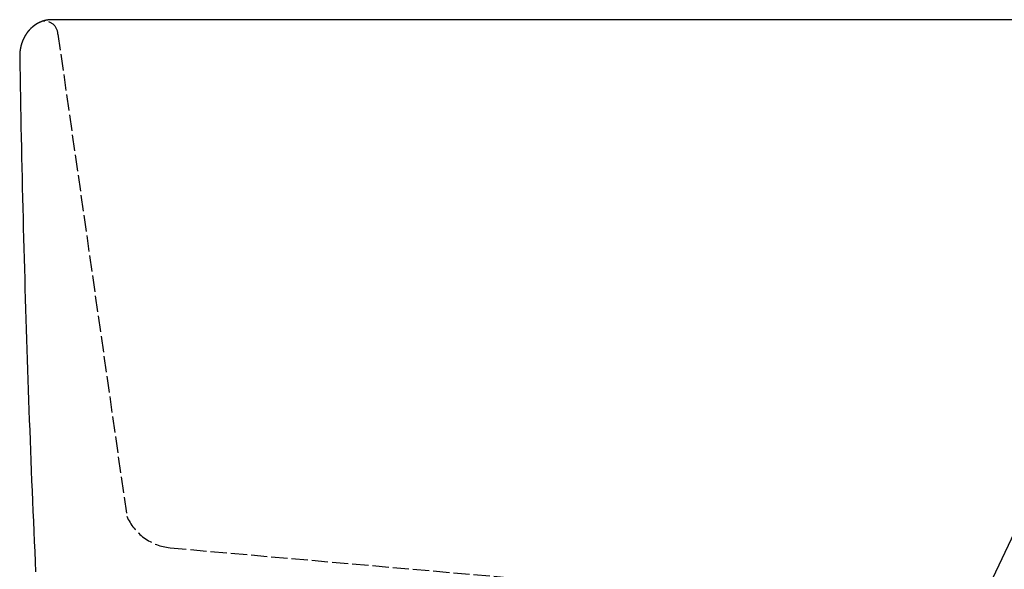
# Model space of a CAD drawing. Extents: x 14593 to 21793, y -12676 to 3708.
# Drawn here: x 17928 to 18113, y -1165 to -1062 of the extents above; entities that cross this region are included whole.
import ezdxf

# ---------------------------------------------------------------- set-up
doc = ezdxf.new("R2010")
doc.units = 0
doc.linetypes.add('ISO-02___-1', pattern=[3.81, 3.048, -0.762])
doc.layers.get('0').update_dxf_attribs({"linetype": 'CONTINUOUS'})
for name, color, linetype in [('1_5__', 7, 'CONTINUOUS'), ('1_5_____', 7, 'CONTINUOUS'), ('__', 7, 'CONTINUOUS'), ('_______B__2D', 7, 'CONTINUOUS'), ('____E477_2D', 7, 'CONTINUOUS')]:
    doc.layers.add(name, color=color, linetype=linetype)

# ---------------------------------------------------------------- blocks, each defined once
blk = doc.blocks.new('____-18')
at = {"layer": '1_5__', "color": 17, "linetype": 'CONTINUOUS'}
blk.add_line((-14.88, 178.89), (-106.38, -14.65), dxfattribs=at)
blk = doc.blocks.new('____-19')
at = {"layer": '__', "color": 17}
blk.add_blockref('____-18', (0, 0), dxfattribs=at)
blk = doc.blocks.new('______B__2D')
at = {"layer": '__', "color": 17}
blk.add_blockref('____-19', (18236.14, -1444.84), dxfattribs=at)
blk = doc.blocks.new('____-66')
at = {"color": 1, "linetype": 'CONTINUOUS'}
for p in [(0, 93.69), (208.98, 93.69)]:
    blk.add_line(p, (-208.98, 93.69), dxfattribs=at)
at = {"color": 1, "linetype": 'CONTINUOUS', "flags": 128}
for points in [[(-208.98, 93.69), (-208.99, 93.69), (-209, 93.69), (-209.01, 93.69), (-209.02, 93.69), (-209.03, 93.69), (-209.04, 93.69), (-209.05, 93.69), (-209.05, 93.69), (-209.06, 93.69), (-209.07, 93.69), (-209.08, 93.69), (-209.09, 93.69), (-209.1, 93.69), (-209.11, 93.69), (-209.12, 93.69), (-209.13, 93.69), (-209.14, 93.69), (-209.15, 93.69), (-209.16, 93.69), (-209.17, 93.69), (-209.18, 93.69), (-209.19, 93.69), (-209.19, 93.68), (-209.2, 93.68), (-209.21, 93.68), (-209.22, 93.68), (-209.23, 93.68), (-209.24, 93.68), (-209.25, 93.68), (-209.26, 93.68), (-209.27, 93.68), (-209.28, 93.68), (-209.29, 93.68), (-209.3, 93.68), (-209.31, 93.68), (-209.32, 93.68), (-209.33, 93.68), (-209.33, 93.68), (-209.34, 93.68), (-209.35, 93.68), (-209.36, 93.68), (-209.37, 93.67), (-209.38, 93.67), (-209.39, 93.67), (-209.4, 93.67), (-209.41, 93.67), (-209.42, 93.67), (-209.43, 93.67), (-209.44, 93.67), (-209.45, 93.67), (-209.46, 93.67), (-209.47, 93.67), (-209.47, 93.67), (-209.48, 93.67), (-209.49, 93.66), (-209.5, 93.66), (-209.51, 93.66), (-209.52, 93.66), (-209.53, 93.66), (-209.54, 93.66), (-209.55, 93.66), (-209.56, 93.66), (-209.57, 93.66), (-209.58, 93.66), (-209.58, 93.66), (-209.59, 93.65), (-209.6, 93.65), (-209.6, 93.65), (-209.61, 93.65), (-209.62, 93.65), (-209.63, 93.65), (-209.64, 93.65), (-209.65, 93.65), (-209.66, 93.65), (-209.67, 93.64), (-209.68, 93.64), (-209.69, 93.64), (-209.7, 93.64), (-209.71, 93.64), (-209.72, 93.64), (-209.73, 93.64), (-209.73, 93.64), (-209.74, 93.63), (-209.75, 93.63), (-209.76, 93.63), (-209.77, 93.63), (-209.78, 93.63), (-209.79, 93.63), (-209.8, 93.63), (-209.81, 93.62), (-209.82, 93.62), (-209.83, 93.62), (-209.84, 93.62), (-209.85, 93.62), (-209.85, 93.62), (-209.86, 93.62), (-209.87, 93.61), (-209.88, 93.61), (-209.89, 93.61), (-209.9, 93.61), (-209.91, 93.61), (-209.92, 93.61), (-209.93, 93.6), (-209.94, 93.6), (-209.95, 93.6), (-209.96, 93.6), (-209.97, 93.6), (-209.97, 93.6), (-209.98, 93.59), (-209.99, 93.59), (-210, 93.59), (-210.01, 93.59), (-210.02, 93.59), (-210.03, 93.59), (-210.04, 93.58), (-210.05, 93.58), (-210.06, 93.58), (-210.07, 93.58), (-210.08, 93.58), (-210.08, 93.57), (-210.09, 93.57), (-210.1, 93.57), (-210.11, 93.57), (-210.12, 93.57), (-210.13, 93.56), (-210.14, 93.56), (-210.15, 93.56), (-210.16, 93.56), (-210.17, 93.56), (-210.17, 93.56), (-210.18, 93.55), (-210.19, 93.55), (-210.2, 93.55), (-210.2, 93.55), (-210.21, 93.55), (-210.22, 93.54), (-210.23, 93.54), (-210.24, 93.54), (-210.25, 93.54), (-210.26, 93.54), (-210.27, 93.53), (-210.28, 93.53), (-210.29, 93.53), (-210.3, 93.53), (-210.3, 93.52), (-210.31, 93.52), (-210.32, 93.52), (-210.33, 93.52), (-210.34, 93.51), (-210.35, 93.51), (-210.36, 93.51), (-210.37, 93.51), (-210.38, 93.5), (-210.39, 93.5), (-210.4, 93.5), (-210.4, 93.5), (-210.41, 93.5), (-210.42, 93.49), (-210.43, 93.49), (-210.44, 93.49), (-210.45, 93.49), (-210.46, 93.48), (-210.47, 93.48), (-210.48, 93.48), (-210.49, 93.47), (-210.5, 93.47), (-210.5, 93.47), (-210.51, 93.47), (-210.52, 93.46), (-210.53, 93.46), (-210.54, 93.46), (-210.55, 93.46), (-210.56, 93.45), (-210.57, 93.45), (-210.58, 93.45), (-210.59, 93.44), (-210.59, 93.44), (-210.6, 93.44), (-210.61, 93.44), (-210.62, 93.43), (-210.63, 93.43), (-210.64, 93.43), (-210.65, 93.43), (-210.66, 93.42), (-210.67, 93.42), (-210.68, 93.42), (-210.68, 93.41), (-210.69, 93.41), (-210.7, 93.41), (-210.71, 93.4), (-210.72, 93.4), (-210.73, 93.4), (-210.74, 93.4), (-210.75, 93.39), (-210.75, 93.39), (-210.76, 93.39), (-210.76, 93.39), (-210.77, 93.38), (-210.78, 93.38), (-210.79, 93.38), (-210.8, 93.37), (-210.81, 93.37), (-210.82, 93.37), (-210.83, 93.36), (-210.84, 93.36), (-210.84, 93.36), (-210.85, 93.35), (-210.86, 93.35), (-210.87, 93.35), (-210.88, 93.34), (-210.89, 93.34), (-210.9, 93.34), (-210.91, 93.33), (-210.92, 93.33), (-210.92, 93.33), (-210.93, 93.32), (-210.94, 93.32), (-210.95, 93.32), (-210.96, 93.31), (-210.97, 93.31), (-210.98, 93.31), (-210.99, 93.3), (-210.99, 93.3), (-211, 93.3), (-211.01, 93.29), (-211.02, 93.29), (-211.03, 93.29), (-211.04, 93.28), (-211.05, 93.28), (-211.06, 93.28), (-211.07, 93.27), (-211.07, 93.27), (-211.08, 93.26), (-211.09, 93.26), (-211.1, 93.26), (-211.11, 93.25), (-211.12, 93.25), (-211.13, 93.25), (-211.14, 93.24), (-211.14, 93.24), (-211.15, 93.23), (-211.16, 93.23), (-211.17, 93.23), (-211.18, 93.22), (-211.19, 93.22), (-211.2, 93.22), (-211.2, 93.21), (-211.21, 93.21), (-211.22, 93.2), (-211.23, 93.2), (-211.24, 93.2), (-211.25, 93.19), (-211.26, 93.19), (-211.27, 93.18), (-211.27, 93.18), (-211.28, 93.18), (-211.29, 93.17), (-211.3, 93.17), (-211.31, 93.16), (-211.31, 93.16), (-211.32, 93.16), (-211.33, 93.16), (-211.33, 93.15), (-211.34, 93.15), (-211.35, 93.14), (-211.36, 93.14), (-211.37, 93.14), (-211.38, 93.13), (-211.39, 93.13), (-211.39, 93.12), (-211.4, 93.12), (-211.41, 93.11), (-211.42, 93.11), (-211.43, 93.11), (-211.44, 93.1), (-211.45, 93.1), (-211.45, 93.09), (-211.46, 93.09), (-211.47, 93.08), (-211.48, 93.08), (-211.49, 93.08), (-211.5, 93.07), (-211.5, 93.07), (-211.51, 93.06), (-211.52, 93.06), (-211.53, 93.05), (-211.54, 93.05), (-211.55, 93.05), (-211.56, 93.04), (-211.56, 93.04), (-211.57, 93.03), (-211.58, 93.03), (-211.59, 93.02), (-211.6, 93.02), (-211.61, 93.01), (-211.61, 93.01), (-211.62, 93), (-211.63, 93), (-211.64, 93), (-211.65, 92.99), (-211.66, 92.99), (-211.66, 92.98), (-211.67, 92.98), (-211.68, 92.97), (-211.69, 92.97), (-211.7, 92.96), (-211.71, 92.96), (-211.71, 92.95), (-211.72, 92.95), (-211.73, 92.94), (-211.74, 92.94), (-211.75, 92.93), (-211.76, 92.93), (-211.76, 92.92), (-211.77, 92.92), (-211.78, 92.91), (-211.79, 92.91), (-211.8, 92.91), (-211.81, 92.9), (-211.81, 92.9), (-211.82, 92.89), (-211.83, 92.89), (-211.84, 92.88), (-211.85, 92.88), (-211.85, 92.88), (-211.86, 92.87), (-211.86, 92.87), (-211.87, 92.86), (-211.88, 92.86), (-211.89, 92.85), (-211.9, 92.85), (-211.9, 92.84), (-211.91, 92.84), (-211.92, 92.83), (-211.93, 92.82), (-211.94, 92.82), (-211.95, 92.81), (-211.95, 92.81), (-211.96, 92.8), (-211.97, 92.8), (-211.98, 92.79), (-211.99, 92.79), (-211.99, 92.78), (-212, 92.78), (-212.01, 92.77), (-212.02, 92.77), (-212.03, 92.76), (-212.03, 92.76), (-212.04, 92.75), (-212.05, 92.75), (-212.06, 92.74), (-212.07, 92.74), (-212.07, 92.73), (-212.08, 92.73), (-212.09, 92.72), (-212.1, 92.71), (-212.11, 92.71), (-212.11, 92.7), (-212.12, 92.7), (-212.13, 92.69), (-212.14, 92.69), (-212.15, 92.68), (-212.15, 92.68), (-212.16, 92.67), (-212.17, 92.66), (-212.18, 92.66), (-212.19, 92.65), (-212.19, 92.65), (-212.2, 92.64), (-212.21, 92.64), (-212.22, 92.63), (-212.23, 92.63), (-212.23, 92.62), (-212.24, 92.61), (-212.25, 92.61), (-212.26, 92.6), (-212.26, 92.6), (-212.27, 92.59), (-212.28, 92.59), (-212.29, 92.58), (-212.3, 92.57), (-212.3, 92.57), (-212.31, 92.56), (-212.32, 92.56), (-212.33, 92.55), (-212.33, 92.55), (-212.34, 92.54), (-212.35, 92.53), (-212.36, 92.53), (-212.36, 92.53), (-212.37, 92.52), (-212.37, 92.52), (-212.38, 92.51), (-212.39, 92.5), (-212.4, 92.5), (-212.4, 92.49), (-212.41, 92.49), (-212.42, 92.48), (-212.43, 92.47), (-212.43, 92.47), (-212.44, 92.46), (-212.45, 92.46), (-212.46, 92.45), (-212.47, 92.44), (-212.47, 92.44), (-212.48, 92.43), (-212.49, 92.43), (-212.5, 92.42), (-212.5, 92.41), (-212.51, 92.41), (-212.52, 92.4), (-212.53, 92.4), (-212.53, 92.39), (-212.54, 92.38), (-212.55, 92.38), (-212.56, 92.37), (-212.56, 92.36), (-212.57, 92.36), (-212.58, 92.35), (-212.59, 92.35), (-212.59, 92.34), (-212.6, 92.33), (-212.61, 92.33), (-212.62, 92.32), (-212.62, 92.31), (-212.63, 92.31), (-212.64, 92.3), (-212.65, 92.3), (-212.65, 92.29), (-212.66, 92.28), (-212.67, 92.28), (-212.68, 92.27), (-212.68, 92.26), (-212.69, 92.26), (-212.7, 92.25), (-212.7, 92.24), (-212.71, 92.24), (-212.72, 92.23), (-212.73, 92.22), (-212.73, 92.22), (-212.74, 92.21), (-212.75, 92.21), (-212.76, 92.2), (-212.76, 92.19), (-212.77, 92.19), (-212.78, 92.18), (-212.78, 92.17), (-212.79, 92.17), (-212.8, 92.16), (-212.81, 92.15), (-212.81, 92.15), (-212.82, 92.14), (-212.83, 92.13), (-212.84, 92.13), (-212.84, 92.13), (-212.84, 92.12), (-212.85, 92.11), (-212.86, 92.11), (-212.86, 92.1), (-212.87, 92.09), (-212.88, 92.09), (-212.89, 92.08), (-212.89, 92.07), (-212.9, 92.06), (-212.91, 92.06), (-212.91, 92.05), (-212.92, 92.04), (-212.93, 92.04), (-212.93, 92.03), (-212.94, 92.02), (-212.95, 92.02), (-212.96, 92.01), (-212.96, 92), (-212.97, 92), (-212.98, 91.99), (-212.98, 91.98), (-212.99, 91.98), (-213, 91.97), (-213, 91.96), (-213.01, 91.95), (-213.02, 91.95), (-213.03, 91.94), (-213.03, 91.93), (-213.04, 91.93), (-213.05, 91.92), (-213.05, 91.91), (-213.06, 91.91), (-213.07, 91.9), (-213.07, 91.89), (-213.08, 91.88), (-213.09, 91.88), (-213.09, 91.87), (-213.1, 91.86), (-213.11, 91.86), (-213.11, 91.85), (-213.12, 91.84), (-213.13, 91.83), (-213.13, 91.83), (-213.14, 91.82), (-213.15, 91.81), (-213.15, 91.8), (-213.16, 91.8), (-213.17, 91.79), (-213.18, 91.78), (-213.18, 91.78), (-213.19, 91.77), (-213.2, 91.76), (-213.2, 91.75), (-213.21, 91.75), (-213.22, 91.74), (-213.22, 91.73), (-213.23, 91.72), (-213.23, 91.72), (-213.24, 91.71), (-213.25, 91.7), (-213.25, 91.69), (-213.26, 91.69), (-213.27, 91.68), (-213.27, 91.67), (-213.27, 91.67), (-213.28, 91.66), (-213.29, 91.66), (-213.29, 91.65), (-213.3, 91.64), (-213.31, 91.63), (-213.31, 91.63), (-213.32, 91.62), (-213.33, 91.61), (-213.33, 91.6), (-213.34, 91.6), (-213.35, 91.59), (-213.35, 91.58), (-213.36, 91.57), (-213.37, 91.57), (-213.37, 91.56), (-213.38, 91.55), (-213.38, 91.54), (-213.39, 91.54), (-213.4, 91.53), (-213.4, 91.52), (-213.41, 91.51), (-213.42, 91.51), (-213.42, 91.5), (-213.43, 91.49), (-213.43, 91.48), (-213.44, 91.47), (-213.45, 91.47), (-213.45, 91.46), (-213.46, 91.45), (-213.47, 91.44), (-213.47, 91.44), (-213.48, 91.43), (-213.48, 91.42), (-213.49, 91.41), (-213.5, 91.4), (-213.5, 91.4), (-213.51, 91.39), (-213.52, 91.38), (-213.52, 91.37), (-213.53, 91.37), (-213.53, 91.36), (-213.54, 91.35), (-213.55, 91.34), (-213.55, 91.33), (-213.56, 91.33), (-213.56, 91.32), (-213.57, 91.31), (-213.58, 91.3), (-213.58, 91.29), (-213.59, 91.29), (-213.59, 91.28), (-213.6, 91.27), (-213.61, 91.26), (-213.61, 91.25), (-213.62, 91.25), (-213.62, 91.24), (-213.63, 91.23), (-213.64, 91.22), (-213.64, 91.21), (-213.65, 91.2), (-213.65, 91.2), (-213.66, 91.19), (-213.67, 91.18), (-213.67, 91.17), (-213.67, 91.17), (-213.68, 91.16), (-213.68, 91.16), (-213.69, 91.15), (-213.69, 91.14), (-213.7, 91.13), (-213.71, 91.12), (-213.71, 91.12), (-213.72, 91.11), (-213.72, 91.1), (-213.73, 91.09), (-213.74, 91.08), (-213.74, 91.07), (-213.75, 91.07), (-213.75, 91.06), (-213.76, 91.05), (-213.76, 91.04), (-213.77, 91.03), (-213.77, 91.02), (-213.78, 91.02), (-213.79, 91.01), (-213.79, 91), (-213.8, 90.99), (-213.8, 90.98), (-213.81, 90.97), (-213.81, 90.97), (-213.82, 90.96), (-213.83, 90.95), (-213.83, 90.94), (-213.84, 90.93), (-213.84, 90.92), (-213.85, 90.91), (-213.85, 90.91), (-213.86, 90.9), (-213.86, 90.89), (-213.87, 90.88), (-213.87, 90.87), (-213.88, 90.86), (-213.89, 90.86), (-213.89, 90.85), (-213.9, 90.84), (-213.9, 90.83), (-213.91, 90.82), (-213.91, 90.81), (-213.92, 90.8), (-213.92, 90.8), (-213.93, 90.79), (-213.93, 90.78), (-213.94, 90.77), (-213.94, 90.76), (-213.95, 90.75), (-213.95, 90.74), (-213.96, 90.74), (-213.97, 90.73), (-213.97, 90.72), (-213.98, 90.71), (-213.98, 90.7), (-213.99, 90.69), (-213.99, 90.68), (-214, 90.67), (-214, 90.67), (-214.01, 90.66), (-214.01, 90.65), (-214.02, 90.64), (-214.02, 90.63), (-214.02, 90.63), (-214.03, 90.62), (-214.03, 90.61), (-214.04, 90.6), (-214.04, 90.6), (-214.05, 90.59), (-214.05, 90.58), (-214.06, 90.57), (-214.06, 90.56), (-214.07, 90.55), (-214.07, 90.54), (-214.08, 90.53), (-214.08, 90.53), (-214.09, 90.52), (-214.09, 90.51), (-214.1, 90.5), (-214.1, 90.49), (-214.11, 90.48), (-214.11, 90.47), (-214.12, 90.46), (-214.12, 90.45), (-214.13, 90.45), (-214.13, 90.44), (-214.14, 90.43), (-214.14, 90.42), (-214.15, 90.41), (-214.15, 90.4), (-214.16, 90.39), (-214.16, 90.38), (-214.17, 90.37), (-214.17, 90.36), (-214.17, 90.36), (-214.18, 90.35), (-214.18, 90.34), (-214.19, 90.33), (-214.19, 90.32), (-214.2, 90.31), (-214.2, 90.3), (-214.21, 90.29), (-214.21, 90.28), (-214.22, 90.27), (-214.22, 90.26), (-214.23, 90.26), (-214.23, 90.25), (-214.23, 90.24), (-214.24, 90.23), (-214.24, 90.22), (-214.25, 90.21), (-214.25, 90.2), (-214.26, 90.19), (-214.26, 90.18), (-214.27, 90.17), (-214.27, 90.16), (-214.28, 90.15), (-214.28, 90.15), (-214.28, 90.14), (-214.29, 90.13), (-214.29, 90.12), (-214.3, 90.11), (-214.3, 90.1), (-214.31, 90.09), (-214.31, 90.08), (-214.31, 90.07), (-214.32, 90.06), (-214.32, 90.05), (-214.32, 90.05), (-214.33, 90.04), (-214.33, 90.03), (-214.34, 90.03), (-214.34, 90.02), (-214.34, 90.01), (-214.35, 90), (-214.35, 89.99), (-214.36, 89.98), (-214.36, 89.97), (-214.37, 89.96), (-214.37, 89.95), (-214.37, 89.94), (-214.38, 89.93), (-214.38, 89.92), (-214.39, 89.91), (-214.39, 89.9), (-214.39, 89.89), (-214.4, 89.88), (-214.4, 89.88), (-214.41, 89.87), (-214.41, 89.86), (-214.41, 89.85), (-214.42, 89.84), (-214.42, 89.83), (-214.43, 89.82), (-214.43, 89.81), (-214.43, 89.8), (-214.44, 89.79), (-214.44, 89.78), (-214.45, 89.77), (-214.45, 89.76), (-214.45, 89.75), (-214.46, 89.74), (-214.46, 89.73), (-214.47, 89.72), (-214.47, 89.71), (-214.47, 89.7), (-214.48, 89.7), (-214.48, 89.69), (-214.49, 89.68), (-214.49, 89.67), (-214.49, 89.66), (-214.5, 89.65), (-214.5, 89.64), (-214.5, 89.63), (-214.51, 89.62), (-214.51, 89.61), (-214.51, 89.6), (-214.52, 89.59), (-214.52, 89.58), (-214.53, 89.57), (-214.53, 89.56), (-214.53, 89.55), (-214.54, 89.54), (-214.54, 89.53), (-214.54, 89.52), (-214.55, 89.51), (-214.55, 89.5), (-214.55, 89.49), (-214.56, 89.48), (-214.56, 89.47), (-214.56, 89.46), (-214.57, 89.45), (-214.57, 89.44), (-214.57, 89.44), (-214.58, 89.44), (-214.58, 89.43), (-214.58, 89.42), (-214.59, 89.41), (-214.59, 89.4), (-214.59, 89.39), (-214.6, 89.38), (-214.6, 89.37), (-214.6, 89.36), (-214.61, 89.35), (-214.61, 89.34), (-214.61, 89.33), (-214.62, 89.32), (-214.62, 89.31), (-214.62, 89.3), (-214.63, 89.29), (-214.63, 89.28), (-214.63, 89.27), (-214.64, 89.26), (-214.64, 89.25), (-214.64, 89.24), (-214.64, 89.23), (-214.65, 89.22), (-214.65, 89.21), (-214.65, 89.2), (-214.66, 89.19), (-214.66, 89.18), (-214.66, 89.17), (-214.67, 89.16), (-214.67, 89.15), (-214.67, 89.14), (-214.68, 89.13), (-214.68, 89.12), (-214.68, 89.11), (-214.68, 89.1), (-214.69, 89.09), (-214.69, 89.08), (-214.69, 89.07), (-214.7, 89.06), (-214.7, 89.05), (-214.7, 89.04), (-214.71, 89.03), (-214.71, 89.02), (-214.71, 89.01), (-214.71, 89), (-214.72, 88.99), (-214.72, 88.98), (-214.72, 88.97), (-214.73, 88.96), (-214.73, 88.95), (-214.73, 88.94), (-214.73, 88.93), (-214.74, 88.92), (-214.74, 88.91), (-214.74, 88.9), (-214.74, 88.89), (-214.75, 88.88), (-214.75, 88.87), (-214.75, 88.86), (-214.75, 88.85), (-214.76, 88.84), (-214.76, 88.83), (-214.76, 88.82), (-214.77, 88.81), (-214.77, 88.81), (-214.77, 88.8), (-214.77, 88.79), (-214.77, 88.78), (-214.78, 88.77), (-214.78, 88.76), (-214.78, 88.75), (-214.78, 88.74), (-214.79, 88.73), (-214.79, 88.72), (-214.79, 88.71), (-214.79, 88.7), (-214.8, 88.69), (-214.8, 88.68), (-214.8, 88.67), (-214.8, 88.66), (-214.8, 88.65), (-214.81, 88.64), (-214.81, 88.63), (-214.81, 88.62), (-214.81, 88.61), (-214.82, 88.6), (-214.82, 88.59), (-214.82, 88.58), (-214.82, 88.57), (-214.83, 88.56), (-214.83, 88.55), (-214.83, 88.54), (-214.83, 88.53), (-214.83, 88.52), (-214.84, 88.51), (-214.84, 88.5), (-214.84, 88.49), (-214.84, 88.48), (-214.85, 88.47), (-214.85, 88.46), (-214.85, 88.45), (-214.85, 88.44), (-214.85, 88.43), (-214.86, 88.42), (-214.86, 88.41), (-214.86, 88.4), (-214.86, 88.39), (-214.86, 88.38), (-214.87, 88.37), (-214.87, 88.36), (-214.87, 88.35), (-214.87, 88.34), (-214.87, 88.32), (-214.88, 88.31), (-214.88, 88.3), (-214.88, 88.29), (-214.88, 88.28), (-214.88, 88.27), (-214.88, 88.26), (-214.89, 88.25), (-214.89, 88.24), (-214.89, 88.23), (-214.89, 88.22), (-214.89, 88.21), (-214.9, 88.2), (-214.9, 88.19), (-214.9, 88.18), (-214.9, 88.17), (-214.9, 88.16), (-214.9, 88.16), (-214.9, 88.15), (-214.91, 88.14), (-214.91, 88.13), (-214.91, 88.12), (-214.91, 88.11), (-214.91, 88.1), (-214.91, 88.09), (-214.91, 88.08), (-214.92, 88.07), (-214.92, 88.06), (-214.92, 88.05), (-214.92, 88.04), (-214.92, 88.03), (-214.92, 88.02), (-214.93, 88.01), (-214.93, 88), (-214.93, 87.99), (-214.93, 87.97), (-214.93, 87.96), (-214.93, 87.95), (-214.93, 87.94), (-214.94, 87.93), (-214.94, 87.92), (-214.94, 87.91), (-214.94, 87.9), (-214.94, 87.89), (-214.94, 87.88), (-214.94, 87.87), (-214.94, 87.86), (-214.95, 87.85), (-214.95, 87.84), (-214.95, 87.83), (-214.95, 87.82), (-214.95, 87.81), (-214.95, 87.8), (-214.95, 87.79), (-214.95, 87.78), (-214.96, 87.77), (-214.96, 87.76), (-214.96, 87.75), (-214.96, 87.74), (-214.96, 87.73), (-214.96, 87.72), (-214.96, 87.71), (-214.96, 87.7), (-214.96, 87.68), (-214.96, 87.67), (-214.97, 87.66), (-214.97, 87.65), (-214.97, 87.64), (-214.97, 87.63), (-214.97, 87.62), (-214.97, 87.61), (-214.97, 87.6), (-214.97, 87.59), (-214.97, 87.58), (-214.97, 87.57), (-214.98, 87.56), (-214.98, 87.55), (-214.98, 87.54), (-214.98, 87.53), (-214.98, 87.52), (-214.98, 87.51), (-214.98, 87.5), (-214.98, 87.5), (-214.98, 87.49), (-214.98, 87.48), (-214.98, 87.47), (-214.98, 87.46), (-214.98, 87.45), (-214.98, 87.43), (-214.98, 87.42), (-214.99, 87.41), (-214.99, 87.4), (-214.99, 87.39), (-214.99, 87.38), (-214.99, 87.37), (-214.99, 87.36), (-214.99, 87.35), (-214.99, 87.34), (-214.99, 87.33), (-214.99, 87.32), (-214.99, 87.31), (-214.99, 87.3), (-214.99, 87.29), (-214.99, 87.28), (-214.99, 87.27), (-214.99, 87.26), (-214.99, 87.25), (-214.99, 87.24), (-214.99, 87.23), (-215, 87.22), (-215, 87.21), (-215, 87.19), (-215, 87.18), (-215, 87.17), (-215, 87.16), (-215, 87.15), (-215, 87.14), (-215, 87.13), (-215, 87.12), (-215, 87.11), (-215, 87.1), (-215, 87.09), (-215, 87.08), (-215, 87.07), (-215, 87.06), (-215, 87.05), (-215, 87.04), (-215, 87.03), (-215, 87.02), (-215, 87.01), (-215, 87), (-215, 86.99), (-215, 86.98), (-215, 86.96), (-215, 86.95), (-215, 86.94), (-215, 86.93), (-215, 86.92), (-215, 86.91), (-215, 86.9), (-215, 86.89), (-215, 86.88), (-215, 86.87), (-215, 86.86), (-215, 86.85), (-215, 86.84), (-215, 86.83), (-215, 86.83)], [(-215, 86.83), (-214.97, 84.93), (-214.94, 83.04), (-214.9, 81.14), (-214.87, 79.25), (-214.83, 77.35), (-214.8, 75.46), (-214.76, 73.56), (-214.72, 71.67), (-214.68, 69.77), (-214.64, 67.88), (-214.6, 65.98), (-214.56, 64.09), (-214.51, 62.19), (-214.47, 60.3), (-214.42, 58.4), (-214.38, 56.51), (-214.33, 54.61), (-214.28, 52.72), (-214.23, 50.82), (-214.18, 48.93), (-214.12, 47.03), (-214.07, 45.14), (-214.01, 43.24), (-213.96, 41.35), (-213.9, 39.46), (-213.84, 37.56), (-213.78, 35.67), (-213.72, 33.77), (-213.66, 31.88), (-213.6, 29.99), (-213.53, 28.09), (-213.47, 26.2), (-213.4, 24.3), (-213.34, 22.41), (-213.27, 20.52), (-213.2, 18.62), (-213.13, 16.73), (-213.06, 14.83), (-212.98, 12.94), (-212.91, 11.05), (-212.83, 9.15), (-212.76, 7.26), (-212.68, 5.37), (-212.6, 3.47), (-212.52, 1.58), (-212.44, -0.31), (-212.36, -2.21), (-212.28, -4.1), (-212.19, -5.99), (-212.11, -7.89), (-212.02, -9.78)], [(-215, 86.83), (-214.97, 84.93), (-214.94, 83.04), (-214.9, 81.14), (-214.87, 79.25), (-214.83, 77.35), (-214.8, 75.46), (-214.76, 73.56), (-214.72, 71.67), (-214.68, 69.77), (-214.64, 67.88), (-214.6, 65.98), (-214.56, 64.09), (-214.51, 62.19), (-214.47, 60.3), (-214.42, 58.4), (-214.38, 56.51), (-214.33, 54.61), (-214.28, 52.72), (-214.23, 50.82), (-214.18, 48.93), (-214.12, 47.03), (-214.07, 45.14), (-214.01, 43.24), (-213.96, 41.35), (-213.9, 39.46), (-213.84, 37.56), (-213.78, 35.67), (-213.72, 33.77), (-213.66, 31.88), (-213.6, 29.99), (-213.53, 28.09), (-213.47, 26.2), (-213.4, 24.3), (-213.34, 22.41), (-213.27, 20.52), (-213.2, 18.62), (-213.13, 16.73), (-213.06, 14.83), (-212.98, 12.94), (-212.91, 11.05), (-212.83, 9.15), (-212.76, 7.26), (-212.68, 5.37), (-212.6, 3.47), (-212.52, 1.58), (-212.44, -0.31), (-212.36, -2.21), (-212.28, -4.1), (-212.19, -5.99), (-212.11, -7.89), (-212.02, -9.78)]]:
    blk.add_lwpolyline(points, dxfattribs=at)
at = {"layer": '__', "color": 1, "linetype": 'ISO-02___-1'}
for p, q in [((-207.83, 90.98), (-194.91, 0.62)), ((-186.79, -5.29), (-36, -18.55))]:
    blk.add_line(p, q, dxfattribs=at)
at = {"layer": '__', "color": 1, "linetype": 'ISO-02___-1', "flags": 128}
for points in [[(-207.83, 90.98, 0.217343), (-208.73, 92.83), (-208.73, 92.83), (-208.73, 92.83, 0.213397), (-210.74, 93.39), (-210.75, 93.39)], [(-194.91, 0.62, 0.133327), (-191.68, -3.41), (-191.66, -3.42), (-191.66, -3.42, 0.131654), (-186.81, -5.29), (-186.79, -5.29)]]:
    blk.add_lwpolyline(points, format="xyb", dxfattribs=at)
blk = doc.blocks.new('____-67')
at = {"color": 1}
blk.add_blockref('____-66', (0, 0), dxfattribs=at)
blk = doc.blocks.new('_______')
at = {"layer": '1_5_____', "color": 1}
blk.add_blockref('____-67', (0, 0), dxfattribs=at)
blk = doc.blocks.new('___E477_2D')
at = {"layer": '__', "color": 17}
blk.add_blockref('_______', (18236.14, -1292.27), dxfattribs=at)

msp = doc.modelspace()

# ---------------------------------------------------------------- block references
at = {"layer": '_______B__2D'}
msp.add_blockref('______B__2D', (-93.16, 136.38), dxfattribs=at)
at = {"layer": '____E477_2D'}
msp.add_blockref('___E477_2D', (-93.16, 136.38), dxfattribs=at)

doc.saveas('drawing.dxf')
